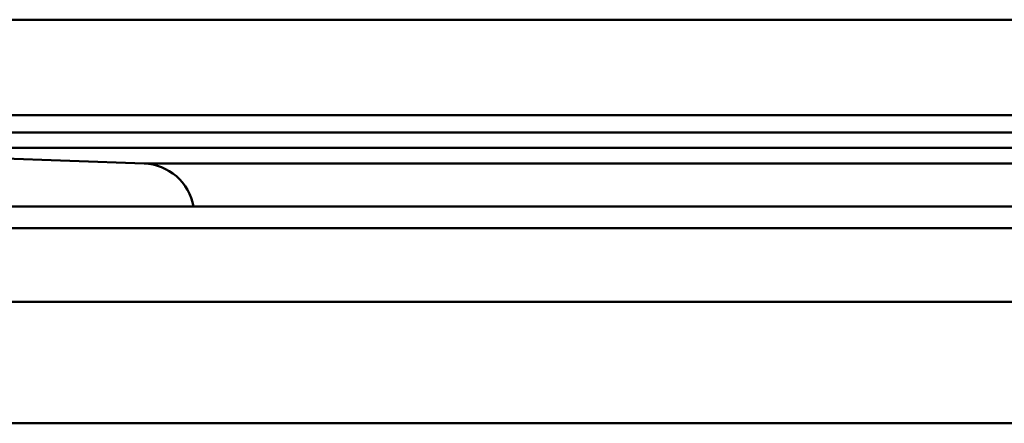
# Paper-space layout 'DF_7' of a CAD drawing. Units: millimetres. Extents: x 0 to 2100, y 0 to 4168.
# Drawn here: x 663 to 686, y 1488 to 1498 of the extents above; entities that cross this region are included whole.
import ezdxf

# ---------------------------------------------------------------- set-up
doc = ezdxf.new("R2010")
doc.units = ezdxf.units.MM
doc.header["$LTSCALE"] = 10
doc.layers.add('Visible Edges(ISO)', color=7, linetype='Continuous', lineweight=50)
doc.layers.add('Visible Tangent Edges(ISO)', color=7, linetype='Continuous', lineweight=50)

psp = doc.layouts.new('DF_7')

# ---------------------------------------------------------------- linework, layer by layer
at = {"layer": 'Visible Edges(ISO)'}
for p, q in [((654.224, 1495.319), (768.424, 1495.319)), ((654.224, 1494.919), (768.424, 1494.919)), ((655.915, 1494.56), (766.733, 1494.56)), ((666.17, 1494.202), (655.915, 1494.56)), ((651.324, 1493.21), (771.324, 1493.21)), ((769.024, 1488.21), (653.679, 1488.21))]:
    psp.add_line(p, q, dxfattribs=at)
psp.add_arc((666.128, 1493.002), 1.2, 9.9506, 88, dxfattribs=at)
psp.add_open_spline([(897.761, 1497.519), (817.827, 1497.519), (777.203, 1497.519), (648.044, 1497.519), (606.998, 1497.519), (524.887, 1497.519)], degree=3, knots=[0.021515, 0.021515, 0.021515, 0.021515, 24.022865, 24.022865, 48.766148, 48.766148, 48.766148, 48.766148], dxfattribs=at)
at = {"layer": 'Visible Tangent Edges(ISO)'}
for p, q in [((666.17, 1494.202), (756.478, 1494.202)), ((771.824, 1492.71), (650.824, 1492.71)), ((771.824, 1491.01), (650.824, 1491.01))]:
    psp.add_line(p, q, dxfattribs=at)

doc.saveas('drawing.dxf')
